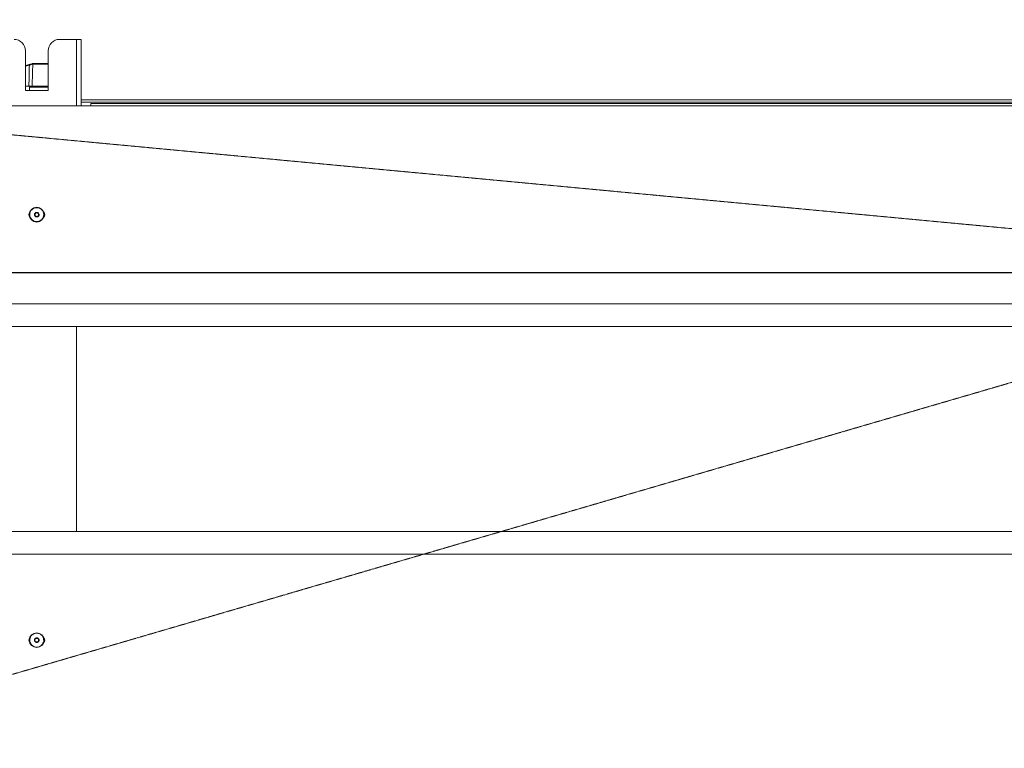
# Model space of a CAD drawing. Extents: x -593 to 2710, y 24207 to 26371.
# Drawn here: x 407 to 839, y 24445 to 24766 of the extents above; entities that cross this region are included whole.
import ezdxf

# ---------------------------------------------------------------- set-up
doc = ezdxf.new("R2010")
doc.units = 0
doc.header["$MEASUREMENT"] = 0
doc.header["$PDMODE"] = 98
doc.header["$PDSIZE"] = -5
doc.linetypes.add('HIDDEN2', pattern=[0.1875, 0.125, -0.0625])
doc.layers.get('0').update_dxf_attribs({"linetype": 'CONTINUOUS'})
doc.layers.get('DEFPOINTS').update_dxf_attribs({"linetype": 'CONTINUOUS'})
doc.styles.get("Standard").update_dxf_attribs({"font": 'ISOCP'})
doc.dimstyles.new('COTA', dxfattribs={"dimtxt": 35, "dimasz": 35, "dimexe": 0.2, "dimexo": 0.1, "dimgap": 15, "dimtad": 1, "dimdec": 5, "dimdsep": 46, "dimtxsty": 'Standard', "dimcen": 35, "dimclrd": 8, "dimclre": 8, "dimclrt": 1, "dimadec": 0, "dimazin": 0, "dimtfac": 1, "dimtdec": 5, "dimtofl": 0, "dimtmove": 0, "dimatfit": 3, "dimfxl": 1, "dimtvp": 1, "dimtolj": 1, "dimtzin": 0, "dimarcsym": 0})

# ---------------------------------------------------------------- blocks, each defined once
blk = doc.blocks.new('*D38')
at = {"color": 8, "lineweight": -2, "transparency": 16777216}
for p, q in [((287.58, 24729.34), (287.58, 24815.05)), ((322.58, 24814.85), (982.2, 24814.85)), ((1017.2, 24654.45), (1017.2, 24815.05))]:
    blk.add_line(p, q, dxfattribs=at)
at = {"color": 8, "transparency": 16777216}
for points in [[(322.58, 24820.68), (322.58, 24809.02), (287.58, 24814.85)], [(982.2, 24820.68), (982.2, 24809.02), (1017.2, 24814.85)]]:
    blk.add_solid(points, dxfattribs=at)
at = {"layer": 'DEFPOINTS', "color": 0, "transparency": 16777216}
for p in [(1017.2, 24814.85), (287.58, 24729.24), (1017.2, 24654.35)]:
    blk.add_point(p, dxfattribs=at)
at = {"color": 1, "transparency": 16777216, "insert": (652.39, 24847.35), "char_height": 35, "attachment_point": 5}
blk.add_mtext('\\A1;730', dxfattribs=at)
blk = doc.blocks.new('*D40')
at = {"color": 8, "lineweight": -2, "transparency": 16777216}
for p, q in [((231.99, 24765.25), (231.99, 24800.25)), ((288.49, 24730.25), (231.79, 24730.25)), ((1017.1, 24654.35), (231.79, 24654.35)), ((231.99, 24619.35), (231.99, 24506.24))]:
    blk.add_line(p, q, dxfattribs=at)
at = {"color": 8, "transparency": 16777216}
for points in [[(226.15, 24765.25), (237.82, 24765.25), (231.99, 24730.25)], [(226.15, 24619.35), (237.82, 24619.35), (231.99, 24654.35)]]:
    blk.add_solid(points, dxfattribs=at)
at = {"layer": 'DEFPOINTS', "color": 0, "transparency": 16777216}
for p in [(231.99, 24730.25), (288.59, 24730.25), (1017.2, 24654.35)]:
    blk.add_point(p, dxfattribs=at)
at = {"color": 1, "transparency": 16777216, "insert": (199.49, 24541.35), "char_height": 35, "attachment_point": 5, "rotation": 90}
blk.add_mtext('\\A1;76', dxfattribs=at)

msp = doc.modelspace()

# ---------------------------------------------------------------- linework, layer by layer
at = {"color": 7, "linetype": 'Continuous', "lineweight": 15}
for p, q in [((431.559014, 24756.874095), (424.079014, 24756.874095)), ((431.559014, 24756.874095), (433.579014, 24756.874095)), ((433.579014, 24756.874095), (433.579014, 24727.644095)), ((409.079014, 24751.874095), (409.079014, 24734.374095)), ((419.079014, 24734.374095), (419.079014, 24751.874095)), ((409.079014, 24745.394562), (410.753162, 24745.837063)), ((412.093771, 24745.947455), (412.249374, 24745.970146)), ((412.205336, 24746.220893), (412.460874, 24746.254095)), ((412.323163, 24745.969795), (412.249374, 24745.970146)), ((412.460874, 24746.254095), (412.54574, 24746.254095)), ((412.54574, 24746.254095), (419.079014, 24746.254095)), ((409.079014, 24736.254095), (410.617013, 24736.254095)), ((410.869014, 24735.954095), (410.869014, 24734.374095)), ((412.062969, 24736.254095), (419.079014, 24736.254095)), ((409.079014, 24734.374095), (419.079014, 24734.374095)), ((389.779014, 24727.644095), (437.779014, 24727.644095)), ((433.579014, 24730.254095), (1603.579014, 24730.254095)), ((433.579014, 24729.254095), (1603.579014, 24729.254095)), ((437.779014, 24728.654095), (1597.779014, 24728.654095)), ((437.779014, 24727.644095), (437.779014, 24728.654095)), ((1597.779014, 24727.644095), (437.779014, 24727.644095)), ((1736.399014, 24640.654095), (298.399014, 24640.654095)), ((1736.399014, 24630.654095), (298.399014, 24630.654095)), ((1736.399014, 24540.654095), (298.399014, 24540.654095)), ((1736.399014, 24530.654095), (298.399014, 24530.654095))]:
    msp.add_line(p, q, dxfattribs=at)
at = {"color": 8, "linetype": 'Continuous', "lineweight": 15}
for p, q in [((431.559014, 24756.874095), (431.559014, 24727.644095)), ((410.829824, 24745.562724), (409.079014, 24745.09996)), ((419.079014, 24745.969795), (412.323163, 24745.969795)), ((419.079014, 24735.954095), (410.869014, 24735.954095)), ((1603.579014, 24729.244095), (433.579014, 24729.244095)), ((431.559014, 24630.654095), (431.559014, 24540.654095))]:
    msp.add_line(p, q, dxfattribs=at)
at = {"color": 7, "linetype": 'HIDDEN2', "lineweight": 15, "flags": 128}
for points in [[(292.196139, 24725.369532), (361.196765, 24718.889647), (639.969232, 24692.708881), (986.814469, 24660.129639)], [(292.196139, 24445.348752), (639.522565, 24546.875096), (986.848054, 24648.404651)]]:
    msp.add_lwpolyline(points, dxfattribs=at)
at = {"color": 7, "linetype": 'Continuous', "lineweight": 15}
for centre, radius in [((414.079014, 24679.874095), 3.25), ((414.079014, 24679.874095), 0.8), ((414.079014, 24492.874095), 3.25), ((414.079014, 24492.874095), 0.8)]:
    msp.add_circle(centre, radius, dxfattribs=at)
for centre, radius, start, end in [((404.079014, 24751.874095), 5, 0, 90), ((424.079014, 24751.874095), 5, 90, 180), ((405.760957, 24744.294154), 5.225197, 14.05064423, 17.17447906), ((412.317744, 24746.015551), 0.234096, 118.69721527, 196.911184), ((412.510341, 24745.996506), 0.262295, 100.87066688, 185.76783777), ((410.569014, 24735.954095), 0.3, 0, 90), ((412.329014, 24679.874095), 1.75, 136.4264214, 223.5735786), ((415.829014, 24679.874095), 1.75, 316.4264214, 43.5735786), ((412.329014, 24492.874095), 1.75, 136.42642096, 223.57357905), ((415.829014, 24492.874095), 1.75, 316.42641978, 43.57358019)]:
    msp.add_arc(centre, radius, start, end, dxfattribs=at)
for points, knots in [([(410.617013, 24736.254095), (410.654798, 24737.929137), (410.724791, 24741.032035), (410.796723, 24744.134889), (410.829824, 24745.562724)], [0, 0, 0, 0, 0.5398316463, 1, 1, 1, 1]), ([(410.753162, 24745.837063), (411.021487, 24745.907985), (411.545412, 24746.046466), (411.988952, 24746.1637), (412.205336, 24746.220893)], [0, 0, 0, 0, 0.5121429198, 1, 1, 1, 1]), ([(412.093771, 24745.947455), (411.905251, 24745.890534), (411.518136, 24745.77365), (411.063208, 24745.634242), (410.829824, 24745.562724)], [0, 0, 0, 0, 0.4869858084, 1, 1, 1, 1]), ([(412.323163, 24745.969795), (412.280607, 24744.406268), (412.192461, 24741.167707), (412.107113, 24737.929134), (412.062969, 24736.254095)], [0, 0, 0, 0, 0.4827847132, 1, 1, 1, 1]), ([(412.062969, 24736.254095), (411.892206, 24736.254095), (411.550679, 24736.254095), (411.019325, 24736.254095), (410.706558, 24736.254095), (410.617013, 24736.254095)], [0, 0, 0, 0, 0.41646461142, 0.83293405179, 1, 1, 1, 1])]:
    msp.add_open_spline(points, degree=3, knots=knots, dxfattribs=at)
for points in [[(412.323163, 24745.969795), (412.327762, 24746.007523), (412.336961, 24746.082978), (412.388975, 24746.176448), (412.461045, 24746.24147), (412.517509, 24746.249887), (412.54574, 24746.254095)], [(415.188112, 24682.715292), (414.799579, 24682.817748), (414.022515, 24683.022659), (412.820276, 24682.734785), (411.821791, 24682.042452), (411.1637, 24681.011685), (410.95031, 24679.80996), (411.213003, 24678.617401), (411.912083, 24677.616324), (412.941041, 24676.958925), (414.143254, 24676.745358), (415.33567, 24677.008066), (416.336833, 24677.707263), (416.994031, 24678.735742), (417.208315, 24679.939754), (416.942942, 24681.12545), (416.253686, 24682.151693), (415.543303, 24682.527426), (415.188112, 24682.715292)], [(413.715376, 24678.942554), (413.59892, 24679.004151), (413.366008, 24679.127343), (413.140018, 24679.463805), (413.053028, 24679.8526), (413.123223, 24680.2472), (413.338928, 24680.584998), (413.666317, 24680.812035), (414.060489, 24680.906408), (414.315265, 24680.839226), (414.442653, 24680.805635)], [(414.442653, 24680.805635), (414.559109, 24680.744038), (414.792021, 24680.620846), (415.018011, 24680.284384), (415.105001, 24679.895589), (415.034806, 24679.500989), (414.819101, 24679.163191), (414.491712, 24678.936154), (414.09754, 24678.841781), (413.842764, 24678.908963), (413.715376, 24678.942554)], [(415.032606, 24489.976999), (415.397451, 24490.145353), (416.12714, 24490.48206), (416.870966, 24491.469467), (417.200166, 24492.63905), (417.051405, 24493.852901), (416.450874, 24494.915464), (415.489048, 24495.667856), (414.312611, 24495.99476), (413.100596, 24495.846617), (412.037544, 24495.245912), (411.285271, 24494.284165), (410.958375, 24493.107584), (411.106368, 24491.896066), (411.707667, 24490.83117), (412.667189, 24490.085776), (413.852073, 24489.733212), (414.639095, 24489.895736), (415.032606, 24489.976999)], [(414.391667, 24491.924227), (414.262647, 24491.897584), (414.004607, 24491.844299), (413.616124, 24491.959883), (413.301512, 24492.204317), (413.104418, 24492.553302), (413.055698, 24492.951124), (413.163618, 24493.334637), (413.407499, 24493.658366), (413.646741, 24493.768763), (413.766362, 24493.823962)], [(413.766362, 24493.823962), (413.895382, 24493.850605), (414.153422, 24493.90389), (414.541905, 24493.788307), (414.856517, 24493.543872), (415.053611, 24493.194887), (415.102331, 24492.797065), (414.994411, 24492.413552), (414.75053, 24492.089823), (414.511288, 24491.979426), (414.391667, 24491.924227)]]:
    msp.add_open_spline(points, degree=3, dxfattribs=at)

# ---------------------------------------------------------------- dimensions: what is measured, and where the dimension line sits
dim = msp.add_linear_dim(base=(1017.199014, 24814.850657), p1=(287.579014, 24729.244095), p2=(1017.199014, 24654.354091), text='730', dimstyle='COTA', override={"dimarcsym": 1})
dim.commit()
dim.dimension.update_dxf_attribs({"geometry": '*D38', "text_midpoint": (652.389014, 24847.350657)})
dim = msp.add_linear_dim(base=(231.98522, 24730.254095), p1=(1017.199014, 24654.354091), p2=(288.589014, 24730.254095), angle=90, text='76', dimstyle='COTA', override={"dimarcsym": 1})
dim.commit()
dim.dimension.update_dxf_attribs({"geometry": '*D40', "text_midpoint": (231.98522, 24541.354088), "dimtype": 160})

doc.saveas('drawing.dxf')
